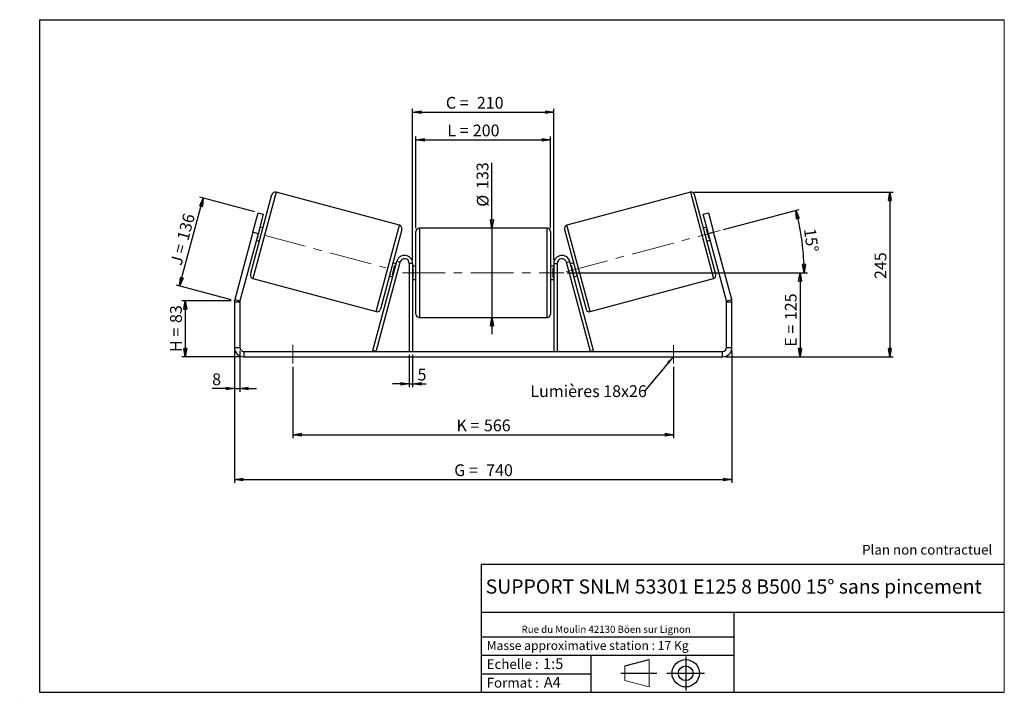
# Model space of a CAD drawing. Units: millimetres. Extents: x -1 to 292, y 3 to 205.
import ezdxf

# ---------------------------------------------------------------- set-up
doc = ezdxf.new("R2010")
doc.units = ezdxf.units.MM
doc.header["$PDSIZE"] = -1
doc.linetypes.add('CENTERX2', pattern=[20.32, 12.7, -2.54, 2.54, -2.54])
doc.layers.add('SLD-0', color=7, linetype='Continuous')
doc.styles.add('SLDTEXTSTYLE0', font='TXT', dxfattribs={"width": 0.75})
doc.styles.add('SLDTEXTSTYLE2', font='TXT', dxfattribs={"width": 0.666667})
doc.dimstyles.new('SLDDIMSTYLE0', dxfattribs={"dimtxt": 3.501, "dimasz": 2.5, "dimexe": 0, "dimexo": 0.0625, "dimgap": 0.87525, "dimtad": 1, "dimdec": 0, "dimlfac": 5, "dimrnd": 1e-09, "dimzin": 12, "dimdsep": 46, "dimtxsty": 'SLDTEXTSTYLE0', "dimblk1": 'CLOSED', "dimblk2": 'CLOSED', "dimsah": 1, "dimcen": 0.09, "dimadec": 0, "dimazin": 3, "dimtfac": 1, "dimtofl": 0, "dimtmove": 0, "dimatfit": 3, "dimldrblk": 'CLOSED', "dimfxl": 0, "dimfrac": 2, "dimtolj": 1, "dimtzin": 12, "dimarcsym": 0})
doc.dimstyles.new('SLDDIMSTYLE1', dxfattribs={"dimtxt": 3.501, "dimasz": 2.5, "dimexe": 0, "dimexo": 0.0625, "dimgap": 0.87525, "dimtad": 1, "dimdec": 0, "dimlfac": 5, "dimrnd": 1e-09, "dimzin": 12, "dimdsep": 46, "dimtxsty": 'SLDTEXTSTYLE0', "dimblk1": 'CLOSED', "dimblk2": 'CLOSED', "dimsah": 1, "dimcen": 0.09, "dimadec": 0, "dimazin": 3, "dimtfac": 1, "dimtmove": 0, "dimatfit": 0, "dimldrblk": 'CLOSED', "dimfxl": 0, "dimfrac": 2, "dimtolj": 1, "dimtzin": 12, "dimarcsym": 0})
doc.dimstyles.new('SLDDIMSTYLE2', dxfattribs={"dimtxt": 3.501, "dimasz": 2.5, "dimexe": 0, "dimexo": 0.0625, "dimgap": 0.87525, "dimtad": 1, "dimdec": 4, "dimlfac": 5, "dimzin": 12, "dimdsep": 46, "dimtxsty": 'SLDTEXTSTYLE0', "dimblk1": 'CLOSED', "dimblk2": 'CLOSED', "dimsah": 1, "dimcen": 0.09, "dimadec": 0, "dimazin": 3, "dimtfac": 1, "dimtofl": 0, "dimtmove": 0, "dimatfit": 3, "dimldrblk": 'CLOSED', "dimfxl": 0, "dimfrac": 2, "dimtolj": 1, "dimtzin": 12, "dimarcsym": 0})
doc.dimstyles.new('SLDDIMSTYLE3', dxfattribs={"dimtxt": 0.18, "dimasz": 2.5, "dimexe": 0, "dimexo": 0.0625, "dimgap": 0, "dimtad": 0, "dimtih": 1, "dimtoh": 1, "dimdec": 0, "dimrnd": 1e-09, "dimzin": 0, "dimdsep": 46, "dimtxsty": 'Standard', "dimsah": 1, "dimcen": 0.09, "dimadec": 0, "dimazin": 0, "dimtfac": 2.5, "dimtdec": 0, "dimtofl": 0, "dimtmove": 0, "dimatfit": 3, "dimfxl": 0, "dimfrac": 2, "dimtolj": 1, "dimtzin": 0, "dimarcsym": 0})

# ---------------------------------------------------------------- blocks, each defined once
blk = doc.blocks.new('Bloc1')
at = {"color": 7, "linetype": 'Continuous', "lineweight": 0}
blk.add_point((27.17, 41.63), dxfattribs=at)
at = {"layer": 'SLD-0'}
for p, q in [((9.1, 43.82), (16.35, 45.7)), ((27.17, 46.64), (27.17, 36.52)), ((7.87, 41.63), (18.56, 41.63)), ((21.6, 41.63), (32.77, 41.63))]:
    blk.add_line(p, q, dxfattribs=at)
at = {"layer": 'SLD-0', "color": 7, "linetype": 'Continuous', "lineweight": 18}
for p, q in [((16.35, 45.7), (16.35, 37.56)), ((9.1, 39.44), (9.1, 43.82)), ((9.1, 39.44), (16.35, 37.56))]:
    blk.add_line(p, q, dxfattribs=at)
at = {"layer": 'SLD-0'}
for radius in [4.07, 2.19]:
    blk.add_circle((27.17, 41.63), radius, dxfattribs=at)
blk = doc.blocks.new('SW_NOTE_0')
at = {"color": 0, "linetype": 'Continuous', "lineweight": 0, "insert": (28.37, -0.09), "char_height": 2.1167, "attachment_point": 2, "style": 'SLDTEXTSTYLE0'}
blk.add_mtext('Rue du Moulin 42130 Böen sur Lignon', dxfattribs=at)
blk = doc.blocks.new('_Closed')
at = {"color": 0, "linetype": 'ByBlock', "lineweight": -2}
for p, q in [((-1, 0.166667), (0, 0)), ((-1, 0.166667), (-1, -0.166667)), ((0, 0), (-1, -0.166667)), ((0, 0), (-1, 0))]:
    blk.add_line(p, q, dxfattribs=at)
blk = doc.blocks.new('_D')
at = {"layer": 'SLD-0'}
for p, q in [((61.99, 121.35), (47.36, 121.35)), ((48.36, 121.35), (48.36, 104.66)), ((64.79, 104.66), (47.36, 104.66))]:
    blk.add_line(p, q, dxfattribs=at)
at = {"layer": 'SLD-0', "xscale": 2.5, "yscale": 2.5}
for p, rotation in [((48.36, 121.35), 90.0000000000004), ((48.36, 104.66), 270.0000000000004)]:
    blk.add_blockref('_Closed', p, dxfattribs=dict(at, rotation=rotation))
at = {"layer": 'SLD-0', "char_height": 3.501, "attachment_point": 1, "rotation": 90}
for s, insert, style in [('83', (43.84, 114.72), 'SLDTEXTSTYLE0'), ('H =', (43.84, 106.11), 'SLDTEXTSTYLE2')]:
    blk.add_mtext(s, dxfattribs=dict(at, insert=insert, style=style))
blk = doc.blocks.new('_D_1')
at = {"layer": 'SLD-0'}
for p, q in [((46.69, 125.72), (53.71, 151.89)), ((69.04, 147.78), (52.74, 152.15)), ((62.03, 121.61), (45.73, 125.98))]:
    blk.add_line(p, q, dxfattribs=at)
at = {"layer": 'SLD-0', "xscale": 2.5, "yscale": 2.5}
for p, rotation in [((53.71, 151.89), 74.99999999999979), ((46.69, 125.72), 254.9999999999998)]:
    blk.add_blockref('_Closed', p, dxfattribs=dict(at, rotation=rotation))
at = {"layer": 'SLD-0', "char_height": 3.501, "attachment_point": 1, "rotation": 75}
for s, insert, style in [('136', (45.83, 139.93), 'SLDTEXTSTYLE0'), ('J =', (43.84, 132.52), 'SLDTEXTSTYLE2')]:
    blk.add_mtext(s, dxfattribs=dict(at, insert=insert, style=style))
blk = doc.blocks.new('_D_2')
at = {"layer": 'SLD-0', "color": 7}
for p, q in [((199.61, 153.65), (258.92, 153.65)), ((257.92, 153.65), (257.92, 104.66)), ((209.19, 104.66), (258.92, 104.66))]:
    blk.add_line(p, q, dxfattribs=at)
at = {"layer": 'SLD-0', "color": 7, "xscale": 2.5, "yscale": 2.5}
for p, rotation in [((257.92, 153.65), 90.0000000000004), ((257.92, 104.66), 270.0000000000004)]:
    blk.add_blockref('_Closed', p, dxfattribs=dict(at, rotation=rotation))
at = {"layer": 'SLD-0', "color": 7, "insert": (253.41, 127.82), "char_height": 3.501, "attachment_point": 1, "rotation": 90, "style": 'SLDTEXTSTYLE0'}
blk.add_mtext('245', dxfattribs=at)
blk = doc.blocks.new('_D_3')
at = {"layer": 'SLD-0', "color": 7}
for p, q in [((62.99, 106.46), (62.99, 67.17)), ((210.99, 106.46), (210.99, 67.17)), ((62.99, 68.17), (210.99, 68.17))]:
    blk.add_line(p, q, dxfattribs=at)
at = {"layer": 'SLD-0', "color": 7, "xscale": 2.5, "yscale": 2.5, "rotation": 180.0000000000004}
blk.add_blockref('_Closed', (62.99, 68.17, 0.78), dxfattribs=at)
at = {"layer": 'SLD-0', "color": 7, "xscale": 2.5, "yscale": 2.5}
blk.add_blockref('_Closed', (210.99, 68.17, 0.78), dxfattribs=at)
at = {"layer": 'SLD-0', "color": 7, "char_height": 3.501, "attachment_point": 1}
for s, insert, style in [('G =', (128.37, 72.68), 'SLDTEXTSTYLE2'), ('740', (137.86, 72.68), 'SLDTEXTSTYLE0')]:
    blk.add_mtext(s, dxfattribs=dict(at, insert=insert, style=style))
blk = doc.blocks.new('_D_4')
at = {"layer": 'SLD-0', "color": 7}
for p, q in [((114.99, 105.26), (114.99, 95.6)), ((115.99, 105.26), (115.99, 95.6)), ((114.99, 96.6), (109.99, 96.6)), ((114.99, 96.6), (115.99, 96.6)), ((115.99, 96.6), (120.03, 96.6))]:
    blk.add_line(p, q, dxfattribs=at)
at = {"layer": 'SLD-0', "color": 7, "xscale": 2.5, "yscale": 2.5}
blk.add_blockref('_Closed', (114.99, 96.6, 0.78), dxfattribs=at)
at = {"layer": 'SLD-0', "color": 7, "xscale": 2.5, "yscale": 2.5, "rotation": 180.0000000000004}
blk.add_blockref('_Closed', (115.99, 96.6, 0.78), dxfattribs=at)
at = {"layer": 'SLD-0', "color": 7, "insert": (117.45, 101.12), "char_height": 3.5, "attachment_point": 1, "style": 'SLDTEXTSTYLE0'}
blk.add_mtext('5', dxfattribs=at)
blk = doc.blocks.new('_D_5')
at = {"layer": 'SLD-0', "color": 7}
for p, q in [((80.39, 101.66), (80.39, 80.49)), ((193.59, 101.66), (193.59, 80.49)), ((80.39, 81.49), (193.59, 81.49))]:
    blk.add_line(p, q, dxfattribs=at)
at = {"layer": 'SLD-0', "color": 7, "xscale": 2.5, "yscale": 2.5}
for p, rotation in [((80.39, 81.49, 0.78), 180.0000000000011), ((193.59, 81.49, 0.78), 1.09411081042345e-12)]:
    blk.add_blockref('_Closed', p, dxfattribs=dict(at, rotation=rotation))
at = {"layer": 'SLD-0', "color": 7, "char_height": 3.501, "attachment_point": 1}
for s, insert, style in [('K =', (129.03, 86.01), 'SLDTEXTSTYLE2'), ('566', (137.2, 86.01), 'SLDTEXTSTYLE0')]:
    blk.add_mtext(s, dxfattribs=dict(at, insert=insert, style=style))
blk = doc.blocks.new('_D_6')
at = {"layer": 'SLD-0', "color": 7}
for p, q in [((139.6, 142.96), (139.6, 162.38)), ((139.6, 142.96), (139.6, 116.36)), ((139.6, 116.36), (139.6, 111.36))]:
    blk.add_line(p, q, dxfattribs=at)
at = {"layer": 'SLD-0', "color": 7, "xscale": 2.5, "yscale": 2.5}
for p, rotation in [((139.6, 142.96, 0.78), 270.0000000000004), ((139.6, 116.36, 0.78), 90.0000000000004)]:
    blk.add_blockref('_Closed', p, dxfattribs=dict(at, rotation=rotation))
at = {"layer": 'SLD-0', "color": 7, "char_height": 3.501, "attachment_point": 1, "rotation": 90, "style": 'SLDTEXTSTYLE0'}
for s, insert in [('133', (135.03, 154.62)), ('%%c', (135.09, 149.34))]:
    blk.add_mtext(s, dxfattribs=dict(at, insert=insert))
blk = doc.blocks.new('_D_7')
at = {"layer": 'SLD-0', "color": 7}
for p, q in [((161.99, 129.66), (232.24, 129.66)), ((231.24, 129.66), (231.24, 104.66)), ((209.19, 104.66), (232.24, 104.66))]:
    blk.add_line(p, q, dxfattribs=at)
at = {"layer": 'SLD-0', "color": 7, "xscale": 2.5, "yscale": 2.5}
for p, rotation in [((231.24, 129.66, 0.78), 90.0000000000004), ((231.24, 104.66, 0.78), 270.0000000000004)]:
    blk.add_blockref('_Closed', p, dxfattribs=dict(at, rotation=rotation))
at = {"layer": 'SLD-0', "color": 7, "char_height": 3.501, "attachment_point": 1, "rotation": 90}
for s, insert, style in [('125', (226.73, 115.58), 'SLDTEXTSTYLE0'), ('E =', (226.73, 107.66), 'SLDTEXTSTYLE2')]:
    blk.add_mtext(s, dxfattribs=dict(at, insert=insert, style=style))
blk = doc.blocks.new('_D_8')
at = {"layer": 'SLD-0', "color": 7}
for p, q in [((208.43, 142.51), (230.97, 148.55)), ((161.99, 129.66), (233.46, 129.66))]:
    blk.add_line(p, q, dxfattribs=at)
blk.add_arc((160.49, 129.66), 71.97, 0, 15, dxfattribs=at)
at = {"layer": 'SLD-0', "color": 7, "xscale": 2.5, "yscale": 2.5}
for p, rotation in [((230.01, 148.29, 0.78), 104.0053107734468), ((232.46, 129.66, 0.78), 270.9946892265536)]:
    blk.add_blockref('_Closed', p, dxfattribs=dict(at, rotation=rotation))
at = {"layer": 'SLD-0', "color": 7, "insert": (235.86, 143.13), "char_height": 3.501, "attachment_point": 1, "rotation": 277.5, "style": 'SLDTEXTSTYLE0'}
blk.add_mtext('15°', dxfattribs=at)
blk = doc.blocks.new('_D_9')
at = {"layer": 'SLD-0', "color": 7}
for p, q in [((116.99, 142.96), (116.99, 170.27)), ((156.99, 142.96), (156.99, 170.27)), ((116.99, 169.27), (156.99, 169.27))]:
    blk.add_line(p, q, dxfattribs=at)
at = {"layer": 'SLD-0', "color": 7, "xscale": 2.5, "yscale": 2.5, "rotation": 180.0000000000004}
blk.add_blockref('_Closed', (116.99, 169.27, 0.78), dxfattribs=at)
at = {"layer": 'SLD-0', "color": 7, "xscale": 2.5, "yscale": 2.5}
blk.add_blockref('_Closed', (156.99, 169.27, 0.78), dxfattribs=at)
at = {"layer": 'SLD-0', "color": 7, "char_height": 3.501, "attachment_point": 1}
for s, insert, style in [('L =', (126.31, 173.78), 'SLDTEXTSTYLE2'), ('200', (133.88, 173.78), 'SLDTEXTSTYLE0')]:
    blk.add_mtext(s, dxfattribs=dict(at, insert=insert, style=style))
blk = doc.blocks.new('_D_10')
at = {"layer": 'SLD-0', "color": 7}
for p, q in [((115.99, 133.46), (115.99, 178.5)), ((115.99, 177.5), (157.99, 177.5)), ((157.99, 133.46), (157.99, 178.5))]:
    blk.add_line(p, q, dxfattribs=at)
at = {"layer": 'SLD-0', "color": 7, "xscale": 2.5, "yscale": 2.5, "rotation": 180.0000000000004}
blk.add_blockref('_Closed', (115.99, 177.5, 0.78), dxfattribs=at)
at = {"layer": 'SLD-0', "color": 7, "xscale": 2.5, "yscale": 2.5}
blk.add_blockref('_Closed', (157.99, 177.5, 0.78), dxfattribs=at)
at = {"layer": 'SLD-0', "color": 7, "char_height": 3.501, "attachment_point": 1}
for s, insert, style in [('C =', (125.88, 182.02), 'SLDTEXTSTYLE2'), ('210', (135.09, 182.02), 'SLDTEXTSTYLE0')]:
    blk.add_mtext(s, dxfattribs=dict(at, insert=insert, style=style))
blk = doc.blocks.new('_D_11')
at = {"layer": 'SLD-0', "color": 7}
for p, q in [((62.99, 106.46), (62.99, 94.23)), ((64.59, 106.46), (64.59, 94.23)), ((62.99, 95.23), (56.35, 95.23)), ((62.99, 95.23), (64.59, 95.23)), ((64.59, 95.23), (69.59, 95.23))]:
    blk.add_line(p, q, dxfattribs=at)
at = {"layer": 'SLD-0', "color": 7, "xscale": 2.5, "yscale": 2.5}
blk.add_blockref('_Closed', (62.99, 95.23, 0.78), dxfattribs=at)
at = {"layer": 'SLD-0', "color": 7, "xscale": 2.5, "yscale": 2.5, "rotation": 180.0000000000004}
blk.add_blockref('_Closed', (64.59, 95.23, 0.78), dxfattribs=at)
at = {"layer": 'SLD-0', "color": 7, "insert": (56.35, 99.74), "char_height": 3.5, "attachment_point": 1, "style": 'SLDTEXTSTYLE0'}
blk.add_mtext('8', dxfattribs=at)
blk = doc.blocks.new('SW_NOTE_0_1')
at = {"layer": 'SLD-0', "color": 0, "insert": (-33.91, 1.7), "char_height": 3.5, "attachment_point": 1, "style": 'SLDTEXTSTYLE0'}
blk.add_mtext('Lumières 18x26', dxfattribs=at)

msp = doc.modelspace()

# ---------------------------------------------------------------- linework, layer by layer
at = {"color": 7, "linetype": 'Continuous', "lineweight": 18}
for p, q in [((292, 205), (5, 205)), ((5, 205), (5, 4.867368)), ((292, 4.867368), (292, 205)), ((4.937878, 61.166738), (5, 61.166738))]:
    msp.add_line(p, q, dxfattribs=at)
at = {"color": 7, "linetype": 'Continuous', "lineweight": 25}
for p, q in [((67.78233, 129.176679), (74.149278, 152.938454)), ((112.079205, 143.810437), (75.374023, 153.645561)), ((198.612267, 153.645561), (161.907085, 143.810437)), ((206.20396, 129.176679), (199.837012, 152.938454)), ((68.454397, 141.730496), (70.007311, 147.526051)), ((71.552793, 147.11194), (69.999878, 141.316385)), ((70.007311, 147.526051), (71.552793, 147.11194)), ((202.433497, 147.11194), (203.978979, 147.526051)), ((203.986412, 141.316385), (202.433497, 147.11194)), ((203.978979, 147.526051), (205.531893, 141.730496)), ((68.454397, 141.730496), (63.088553, 121.704892)), ((69.999878, 141.316385), (64.634034, 121.290782)), ((69.999878, 141.316385), (68.454397, 141.730496)), ((69.823396, 139.885004), (70.562731, 142.64424)), ((70.369546, 142.696003), (70.562731, 142.64424)), ((71.483442, 142.989418), (70.517516, 143.248237)), ((112.786311, 142.585692), (106.419363, 118.823917)), ((116.993145, 129.660245), (116.993145, 141.960245)), ((155.993145, 142.960245), (117.993145, 142.960245)), ((156.993145, 141.960245), (156.993145, 117.360245)), ((161.199979, 142.585692), (167.566927, 118.823917)), ((203.468774, 143.248237), (202.502848, 142.989418)), ((203.616744, 142.696003), (203.423559, 142.64424)), ((204.162894, 139.885004), (203.423559, 142.64424)), ((205.531893, 141.730496), (203.986412, 141.316385)), ((209.352256, 121.290782), (203.986412, 141.316385)), ((210.897737, 121.704892), (205.531893, 141.730496)), ((69.48224, 139.384534), (70.448166, 139.125715)), ((69.823396, 139.885004), (69.630211, 139.936767)), ((203.538124, 139.125715), (204.50405, 139.384534)), ((204.162894, 139.885004), (204.356079, 139.936767)), ((104.157564, 106.519064), (111.274923, 133.081411)), ((105.123489, 106.260245), (112.240849, 132.822592)), ((110.00591, 129.118131), (110.745245, 131.877367)), ((111.086401, 132.377837), (110.120475, 132.636656)), ((110.93843, 131.825604), (110.745245, 131.877367)), ((112.240849, 132.822592), (111.274923, 133.081411)), ((115.993145, 132.460245), (114.993145, 132.460245)), ((114.993145, 132.460245), (114.993145, 106.260245)), ((115.993145, 132.460245), (115.993145, 106.260245)), ((157.993145, 132.460245), (158.993145, 132.460245)), ((157.993145, 132.460245), (157.993145, 106.260245)), ((158.993145, 132.460245), (158.993145, 106.260245)), ((161.745441, 132.822592), (162.711367, 133.081411)), ((168.8628, 106.260245), (161.745441, 132.822592)), ((169.828726, 106.519064), (162.711367, 133.081411)), ((163.865815, 132.636656), (162.899889, 132.377837)), ((163.047859, 131.825604), (163.241045, 131.877367)), ((163.98038, 129.118131), (163.241045, 131.877367)), ((110.00591, 129.118131), (110.199095, 129.066367)), ((116.993145, 131.660245), (115.993145, 131.660245)), ((115.993145, 131.088531), (116.193145, 131.088531)), ((116.193145, 128.231959), (116.193145, 131.088531)), ((116.993145, 117.360245), (116.993145, 129.660245)), ((157.993145, 131.660245), (156.993145, 131.660245)), ((157.993145, 131.088531), (157.793145, 131.088531)), ((157.793145, 128.231959), (157.793145, 131.088531)), ((163.98038, 129.118131), (163.787194, 129.066367)), ((68.489437, 127.951934), (105.194618, 118.11681)), ((109.085199, 128.772953), (110.051125, 128.514134)), ((116.193145, 128.231959), (115.993145, 128.231959)), ((115.993145, 127.660245), (116.993145, 127.660245)), ((156.993145, 127.660245), (157.993145, 127.660245)), ((157.793145, 128.231959), (157.993145, 128.231959)), ((163.935165, 128.514134), (164.901091, 128.772953)), ((168.791672, 118.11681), (205.496853, 127.951934)), ((64.593145, 120.980199), (62.993145, 120.980199)), ((62.993145, 120.980199), (62.993145, 107.460245)), ((63.088553, 121.704892), (64.634034, 121.290782)), ((64.593145, 120.980199), (64.593145, 107.460245)), ((209.352256, 121.290782), (210.897737, 121.704892)), ((210.993145, 120.980199), (209.393145, 120.980199)), ((209.393145, 107.460245), (209.393145, 120.980199)), ((210.993145, 107.460245), (210.993145, 120.980199)), ((117.993145, 116.360245), (155.993145, 116.360245)), ((62.993145, 107.460245), (64.593145, 107.460245)), ((65.793145, 106.260245), (65.793145, 104.660245)), ((65.793145, 106.260245), (208.193145, 106.260245)), ((105.123489, 106.260245), (104.157564, 106.519064)), ((168.8628, 106.260245), (169.828726, 106.519064)), ((208.193145, 104.660245), (208.193145, 106.260245)), ((209.393145, 107.460245), (210.993145, 107.460245)), ((65.793145, 104.660245), (208.193145, 104.660245))]:
    msp.add_line(p, q, dxfattribs=at)
at = {"color": 8, "linetype": 'Continuous', "lineweight": 25}
for p, q in [((75.374023, 153.645561), (68.489437, 127.951934)), ((198.612267, 153.645561), (205.496853, 127.951934)), ((105.194618, 118.11681), (112.079205, 143.810437)), ((168.791672, 118.11681), (161.907085, 143.810437)), ((117.993145, 142.960245), (117.993145, 129.660245)), ((155.993145, 116.360245), (155.993145, 142.960245)), ((117.993145, 129.660245), (117.993145, 116.360245))]:
    msp.add_line(p, q, dxfattribs=at)
at = {"color": 7, "linetype": 'Continuous', "lineweight": 25}
for centre, radius, start, end in [((75.115204, 152.679635), 1, 75, 165), ((198.871086, 152.679635), 1, 15, 105), ((111.820386, 142.844511), 1, 345, 75), ((162.165904, 142.844511), 1, 105, 195), ((117.993145, 141.960245), 1, 90, 180), ((155.993145, 141.960245), 1, 0, 90), ((113.593145, 132.460245), 2.4, 0, 165), ((160.393145, 132.460245), 2.4, 15, 180), ((113.593145, 132.460245), 1.4, 0, 165), ((160.393145, 132.460245), 1.4, 15, 180), ((68.748256, 128.91786), 1, 165, 255), ((205.238034, 128.91786), 1, 285, 15), ((65.793145, 120.980199), 2.8, 165, 180), ((65.793145, 120.980199), 1.2, 165, 180), ((208.193145, 120.980199), 1.2, 0, 15), ((208.193145, 120.980199), 2.8, 0, 15), ((105.453437, 119.082736), 1, 255, 345), ((117.993145, 117.360245), 1, 180, 270), ((155.993145, 117.360245), 1, 270, 0), ((168.532853, 119.082736), 1, 195, 285), ((65.793145, 107.460245), 2.8, 180, 270), ((65.793145, 107.460245), 1.2, 180, 270), ((208.193145, 107.460245), 1.2, 270, 0), ((208.193145, 107.460245), 2.8, 270, 0)]:
    msp.add_arc(centre, radius, start, end, dxfattribs=at)
at = {"layer": 'SLD-0'}
for p, q in [((5, 205), (292, 205)), ((5, 205), (5, 4.867368)), ((-0.89322, 2.73933), (-0.848604, 2.73933))]:
    msp.add_line(p, q, dxfattribs=at)
at = {"layer": 'SLD-0', "color": 7, "linetype": 'CENTERX2', "lineweight": 18}
for p, q in [((71.77836, 140.839843), (108.000057, 131.134268)), ((161.67886, 129.980111), (207.463745, 142.248134)), ((112.993145, 129.660245), (160.993145, 129.660245)), ((80.393145, 108.260245), (80.393145, 102.660245)), ((193.593145, 108.260245), (193.593145, 102.660245))]:
    msp.add_line(p, q, dxfattribs=at)
at = {"layer": 'SLD-0', "color": 7}
for p, q in [((212.459205, 42.875168), (136.386506, 42.875168)), ((136.386506, 42.875168), (136.386506, 4.867368)), ((292, 42.875168), (212.459205, 42.875168)), ((292, 28.624805), (136.386506, 28.624805)), ((211.672183, 4.867368), (211.672183, 28.624805)), ((136.386506, 21.367368), (211.672183, 21.367368)), ((136.386506, 15.867368), (211.672183, 15.867368)), ((168.999609, 15.867368), (168.999609, 4.867368)), ((136.386506, 10.367368), (168.999609, 10.367368)), ((5, 4.867368), (292, 4.867368))]:
    msp.add_line(p, q, dxfattribs=at)
for p in [(198.612267, 153.645561), (62.993145, 121.348826)]:
    msp.add_point(p, dxfattribs=at)

# ---------------------------------------------------------------- block references
at = {"color": 7, "linetype": 'Continuous', "lineweight": 0}
msp.add_blockref('SW_NOTE_0', (145.201705, 24.718567), dxfattribs=at)
at = {"color": 7, "linetype": 'Continuous'}
msp.add_blockref('Bloc1', (170.048763, -31.144687), dxfattribs=at)
at = {"layer": 'SLD-0', "color": 7}
msp.add_blockref('SW_NOTE_0_1', (184.928355, 94.493655), dxfattribs=at)

# ---------------------------------------------------------------- texts
at = {"color": 7, "linetype": 'Continuous', "lineweight": 0, "attachment_point": 1, "style": 'SLDTEXTSTYLE0'}
for s, insert, char_height in [('Masse approximative station : 17 Kg', (138.012593, 20.085451), 2.64583333), ('Echelle :', (138.012593, 14.671554), 2.9104167), ('1:5', (154.81115, 14.934715), 3.175), ('Format :', (138.012593, 9.134952), 2.9104167), ('A4', (155.028696, 9.398113), 3.175)]:
    msp.add_mtext(s, dxfattribs=dict(at, insert=insert, char_height=char_height))
at = {"layer": 'SLD-0', "color": 7, "style": 'SLDTEXTSTYLE0'}
for s, insert, char_height, attachment_point in [('Plan non contractuel', (249.709504, 48.71285), 2.91041667, 1), ('SUPPORT SNLM 53301 E125 8 B500 15° sans pincement', (211.520171, 38.420392), 4.23333333, 2)]:
    msp.add_mtext(s, dxfattribs=dict(at, insert=insert, char_height=char_height, attachment_point=attachment_point))

# ---------------------------------------------------------------- dimensions: what is measured, and where the dimension line sits
at = {"layer": 'SLD-0', "color": 7}
for base, p1, p2, text, picture, middle in [((157.993145, 177.50232), (115.993145, 132.460245), (157.993145, 132.460245), 'C = <>', '_D_10', (134.36751, 177.50232)), ((156.993145, 169.269196), (116.993145, 141.960245), (156.993145, 141.960245), 'L = <>', '_D_9', (133.972972, 169.269196))]:
    dim = msp.add_linear_dim(base=base, p1=p1, p2=p2, text=text, dimstyle='SLDDIMSTYLE0', dxfattribs=at)
    dim.commit()
    dim.dimension.update_dxf_attribs({"geometry": picture, "text_midpoint": middle, "dimtype": 160})
for base, p1, p2, angle, text, dimstyle, picture, middle in [((139.600459, 116.360245), (155.993145, 142.960245), (155.993145, 116.360245), 90, '%%c<>', 'SLDDIMSTYLE1', '_D_6', (139.600459, 155.861361)), ((231.244054, 104.660245), (160.993145, 129.660245), (208.193145, 104.660245), 90, 'E = <>', 'SLDDIMSTYLE0', '_D_7', (231.244054, 115.496321)), ((210.993145, 68.168573), (62.993145, 107.460245), (210.993145, 107.460245), 0, 'G = <>', 'SLDDIMSTYLE0', '_D_3', (136.993145, 68.168573)), ((193.593145, 81.493578), (80.393145, 102.660245), (193.593145, 102.660245), 0, 'K = <>', 'SLDDIMSTYLE0', '_D_5', (136.993145, 81.493578))]:
    dim = msp.add_linear_dim(base=base, p1=p1, p2=p2, angle=angle, text=text, dimstyle=dimstyle, dxfattribs=at)
    dim.commit()
    dim.dimension.update_dxf_attribs({"geometry": picture, "text_midpoint": middle, "dimtype": 160})
dim = msp.add_linear_dim(base=(257.923475, 104.660245), p1=(198.612267, 153.645561), p2=(208.193145, 104.660245), angle=90, dimstyle='SLDDIMSTYLE0', dxfattribs=at)
dim.commit()
dim.dimension.update_dxf_attribs({"geometry": '_D_2', "text_midpoint": (257.923475, 131.70443), "dimtype": 160})
at = {"layer": 'SLD-0'}
for base, p2, angle, text, picture, middle in [((53.707891, 151.893467), (70.007311, 147.526051), 75, 'J = <>', '_D_1', (50.200807, 138.804855)), ((48.357477, 104.660245), (65.793145, 104.660245), 90, 'H = <>', '_D', (48.357477, 113.004535))]:
    dim = msp.add_linear_dim(base=base, p1=(62.993145, 121.348826), p2=p2, angle=angle, text=text, dimstyle='SLDDIMSTYLE0', dxfattribs=at)
    dim.commit()
    dim.dimension.update_dxf_attribs({"geometry": picture, "text_midpoint": middle, "dimtype": 160})
at = {"layer": 'SLD-0', "color": 7}
dim = msp.add_angular_dim_2l(base=(231.842537, 139.054629), line1=((207.463745, 142.248134), (161.67886, 129.980111)), line2=((160.993145, 129.660245), (112.993145, 129.660245)), dimstyle='SLDDIMSTYLE2', dxfattribs=at)
dim.commit()
dim.dimension.update_dxf_attribs({"geometry": '_D_8', "text_midpoint": (231.842537, 139.054629), "dimtype": 162})
for base, p1, p2, picture, middle in [((64.593145, 95.226912), (62.993145, 107.460245), (64.593145, 107.460245), '_D_11', (57.6385, 95.226912)), ((115.993145, 96.604525), (114.993145, 106.260245), (115.993145, 106.260245), '_D_4', (118.741362, 96.604525))]:
    dim = msp.add_linear_dim(base=base, p1=p1, p2=p2, dimstyle='SLDDIMSTYLE1', dxfattribs=at)
    dim.commit()
    dim.dimension.update_dxf_attribs({"geometry": picture, "text_midpoint": middle, "dimtype": 160})

# ---------------------------------------------------------------- leaders
msp.add_leader([(193.593145, 104.787638), (184.928355, 94.493655)], dimstyle='SLDDIMSTYLE3', dxfattribs=at)

doc.saveas('drawing.dxf')
